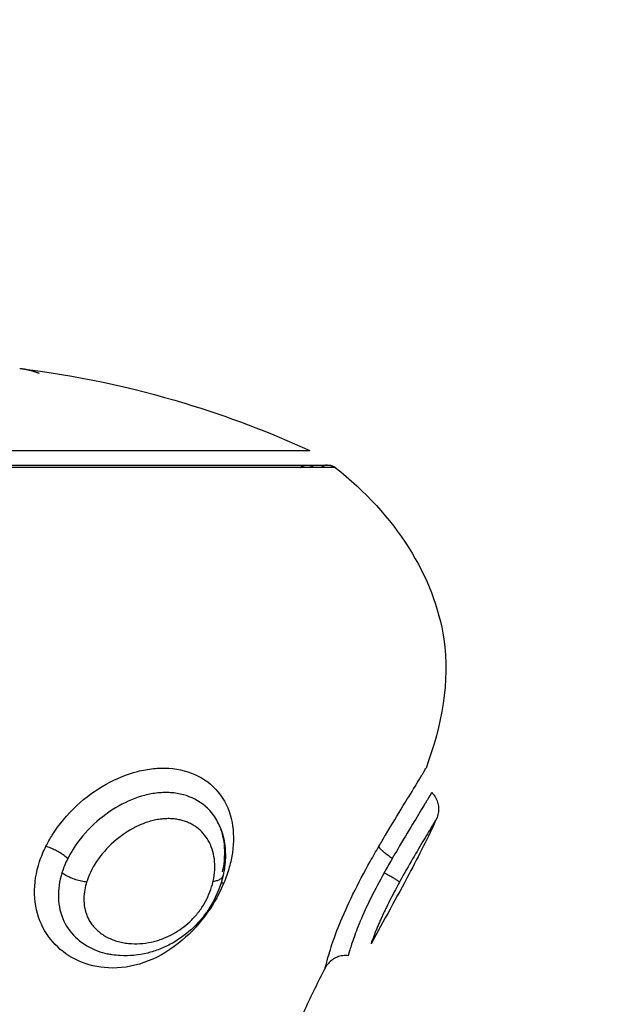
# Model space of a CAD drawing. Units: millimetres. Extents: x -8.4 to 13.2, y 0.6 to 17.8.
# Drawn here: x 4.7 to 4.7, y 5.7 to 5.8 of the extents above; entities that cross this region are included whole.
import ezdxf

# ---------------------------------------------------------------- set-up
doc = ezdxf.new("R2010")
doc.units = ezdxf.units.MM
for name, color, linetype in [('DIASTASEIS', 252, 'Continuous'), ('Make2D$Visible$Curves', 7, 'Continuous'), ('Make2D$Visible$Tangents', 8, 'Continuous')]:
    doc.layers.add(name, color=color, linetype=linetype)
doc.styles.get("Standard").update_dxf_attribs({"font": 'ARIALN.TTF'})
doc.dimstyles.new('STANDARD_ACAD', dxfattribs={"dimtxt": 0.18, "dimasz": 0.15, "dimexe": 0.18, "dimexo": 0.0625, "dimgap": 0.09, "dimtad": 0, "dimtih": 1, "dimtoh": 1, "dimzin": 0, "dimdsep": 46, "dimtxsty": 'Standard', "dimblk": 'OBLIQUE', "dimcen": 0.09, "dimadec": 0, "dimazin": 0, "dimtfac": 1, "dimtofl": 0, "dimtmove": 0, "dimatfit": 3, "dimfxl": 1, "dimtolj": 1, "dimtzin": 0, "dimarcsym": 0})

# ---------------------------------------------------------------- blocks, each defined once
blk = doc.blocks.new('_Oblique')
at = {"color": 0, "linetype": 'ByBlock', "lineweight": -2}
blk.add_line((-0.5, -0.5), (0.5, 0.5), dxfattribs=at)
blk = doc.blocks.new('*D26')
at = {"layer": 'Defpoints', "color": 0}
for p in [(11.676474, 9.500083), (11.676474, 5.974941), (3.279936, 3.084397)]:
    blk.add_point(p, dxfattribs=at)
at = {"layer": 'DIASTASEIS', "color": 0, "lineweight": -2}
for p, q in [((3.279936, 3.146897), (3.279936, 9.680083)), ((11.676474, 6.037441), (11.676474, 9.680083)), ((3.279936, 9.500083), (7.196725, 9.500083)), ((11.676474, 9.500083), (7.759685, 9.500083))]:
    blk.add_line(p, q, dxfattribs=at)
at = {"layer": 'DIASTASEIS', "color": 0, "linetype": 'ByBlock', "lineweight": -2, "xscale": 0.15, "yscale": 0.15, "zscale": 0.15, "rotation": 180}
blk.add_blockref('_Oblique', (3.279936, 9.500083), dxfattribs=at)
at = {"layer": 'DIASTASEIS', "color": 0, "linetype": 'ByBlock', "lineweight": -2, "xscale": 0.15, "yscale": 0.15, "zscale": 0.15}
blk.add_blockref('_Oblique', (11.676474, 9.500083), dxfattribs=at)
at = {"layer": 'DIASTASEIS', "color": 0, "insert": (7.478205, 9.500083), "char_height": 0.18, "attachment_point": 5}
blk.add_mtext('\\A1;\\A1;8.40', dxfattribs=at)
blk = doc.blocks.new('*D27')
at = {"layer": 'Defpoints', "color": 0}
for p in [(8.016812, 8.987627), (1.893755, 2.159627), (5.329786, 2.159627)]:
    blk.add_point(p, dxfattribs=at)
at = {"layer": 'DIASTASEIS', "color": 0, "lineweight": -2}
for p, q in [((7.954312, 8.987627), (1.713755, 8.987627)), ((1.893755, 8.987627), (1.893755, 5.75553)), ((1.893755, 2.159627), (1.893755, 5.391724)), ((5.267286, 2.159627), (1.713755, 2.159627))]:
    blk.add_line(p, q, dxfattribs=at)
at = {"layer": 'DIASTASEIS', "color": 0, "linetype": 'ByBlock', "lineweight": -2, "xscale": 0.15, "yscale": 0.15, "zscale": 0.15}
for p, rotation in [((1.893755, 8.987627), 90), ((1.893755, 2.159627), 270)]:
    blk.add_blockref('_Oblique', p, dxfattribs=dict(at, rotation=rotation))
at = {"layer": 'DIASTASEIS', "color": 0, "insert": (1.893755, 5.573627), "char_height": 0.18, "attachment_point": 5}
blk.add_mtext('\\A1;\\A1;6.80', dxfattribs=at)
blk = doc.blocks.new('*D28')
at = {"layer": 'Defpoints', "color": 0}
for p in [(13.147785, 10.992585), (13.147785, 5.976397), (1.281291, 3.089727)]:
    blk.add_point(p, dxfattribs=at)
at = {"layer": 'DIASTASEIS', "color": 0, "lineweight": -2}
for p, q in [((1.281291, 3.152227), (1.281291, 11.172585)), ((13.147785, 6.038897), (13.147785, 11.172585)), ((1.281291, 10.992585), (6.882655, 10.992585)), ((13.147785, 10.992585), (7.54642, 10.992585))]:
    blk.add_line(p, q, dxfattribs=at)
at = {"layer": 'DIASTASEIS', "color": 0, "linetype": 'ByBlock', "lineweight": -2, "xscale": 0.15, "yscale": 0.15, "zscale": 0.15, "rotation": 180}
blk.add_blockref('_Oblique', (1.281291, 10.992585), dxfattribs=at)
at = {"layer": 'DIASTASEIS', "color": 0, "linetype": 'ByBlock', "lineweight": -2, "xscale": 0.15, "yscale": 0.15, "zscale": 0.15}
blk.add_blockref('_Oblique', (13.147785, 10.992585), dxfattribs=at)
at = {"layer": 'DIASTASEIS', "color": 0, "insert": (7.214538, 10.992585), "char_height": 0.18, "attachment_point": 5}
blk.add_mtext('\\A1;\\A1;11.90', dxfattribs=at)
blk = doc.blocks.new('*D29')
at = {"layer": 'Defpoints', "color": 0}
for p in [(7.963239, 10.487627), (0.641, 0.659627), (5.277577, 0.659627)]:
    blk.add_point(p, dxfattribs=at)
at = {"layer": 'DIASTASEIS', "color": 0, "lineweight": -2}
for p, q in [((7.900739, 10.487627), (0.461, 10.487627)), ((0.641, 10.487627), (0.641, 5.75553)), ((0.641, 0.659627), (0.641, 5.391724)), ((5.215077, 0.659627), (0.461, 0.659627))]:
    blk.add_line(p, q, dxfattribs=at)
at = {"layer": 'DIASTASEIS', "color": 0, "linetype": 'ByBlock', "lineweight": -2, "xscale": 0.15, "yscale": 0.15, "zscale": 0.15}
for p, rotation in [((0.641, 10.487627), 90), ((0.641, 0.659627), 270)]:
    blk.add_blockref('_Oblique', p, dxfattribs=dict(at, rotation=rotation))
at = {"layer": 'DIASTASEIS', "color": 0, "insert": (0.641, 5.573627), "char_height": 0.18, "attachment_point": 5}
blk.add_mtext('\\A1;\\A1;9.80', dxfattribs=at)
blk = doc.blocks.new('KATOPSH_S140B')
at = {"layer": 'Make2D$Visible$Curves', "color": 0, "lineweight": -3}
for points, knots in [([(36.864475, 9.766074), (36.866893, 9.765778), (36.869285, 9.765274), (36.873466, 9.764008), (36.875268, 9.763326), (36.877016, 9.762525)], [23.502717, 23.502717, 23.502717, 23.502717, 30.840922, 30.840922, 36.630993, 36.630993, 36.630993, 36.630993]), ([(36.841713, 9.761898), (36.843227, 9.761898), (36.84653, 9.761898), (36.855287, 9.761898), (36.860365, 9.761898), (36.865024, 9.761898), (36.865716, 9.761898), (36.866408, 9.761898), (36.8671, 9.761898), (36.867782, 9.761898), (36.868464, 9.761898), (36.869145, 9.761898), (36.869797, 9.761898), (36.870448, 9.761898), (36.871099, 9.761898), (36.871699, 9.761898), (36.872299, 9.761898), (36.872898, 9.761898), (36.873426, 9.761898), (36.873953, 9.761898), (36.874481, 9.761898), (36.874917, 9.761898), (36.875354, 9.761898), (36.875791, 9.761898), (36.876124, 9.761898), (36.876456, 9.761898), (36.876789, 9.761898), (36.877009, 9.761898), (36.87723, 9.761898), (36.87745, 9.761898), (36.877557, 9.761898), (36.877664, 9.761898), (36.877771, 9.761898), (36.877785, 9.761898), (36.877799, 9.761898), (36.877813, 9.761898), (36.877829, 9.761897), (36.877845, 9.761896), (36.877861, 9.761895), (36.877876, 9.761892), (36.877892, 9.76189), (36.877908, 9.761888), (36.877923, 9.761884), (36.877938, 9.76188), (36.877954, 9.761876), (36.877969, 9.76187), (36.877983, 9.761865), (36.877998, 9.76186), (36.878012, 9.761853), (36.878026, 9.761847), (36.87804, 9.76184), (36.878053, 9.761832), (36.878067, 9.761825), (36.87808, 9.761817), (36.878092, 9.761808), (36.878104, 9.7618), (36.878116, 9.761791)], [0, 0, 0, 0, 14.906263, 14.906263, 29.812527, 29.812527, 29.812527, 30.812527, 30.812527, 30.812527, 31.812527, 31.812527, 31.812527, 32.812527, 32.812527, 32.812527, 33.812527, 33.812527, 33.812527, 34.812527, 34.812527, 34.812527, 35.812527, 35.812527, 35.812527, 36.812527, 36.812527, 36.812527, 37.812527, 37.812527, 37.812527, 38.812527, 38.812527, 38.812527, 39.812527, 39.812527, 39.812527, 40.812527, 40.812527, 40.812527, 41.812527, 41.812527, 41.812527, 42.812527, 42.812527, 42.812527, 43.812527, 43.812527, 43.812527, 44.812527, 44.812527, 44.812527, 45.812527, 45.812527, 45.812527, 46.812523, 46.812523, 46.812523, 46.812523]), ([(36.878116, 9.761791), (36.880725, 9.759743), (36.883588, 9.755214), (36.882725, 9.750671), (36.882046, 9.748808)], [0.0088648, 0.0088648, 0.0088648, 0.0088648, 0.0976192, 0.1590458, 0.1590458, 0.1590458, 0.1590458]), ([(36.865611, 9.745427), (36.865693, 9.745592), (36.865783, 9.745753), (36.866171, 9.74637), (36.866535, 9.746805), (36.867328, 9.747542), (36.867762, 9.74786), (36.868648, 9.748356), (36.86911, 9.748544), (36.86968, 9.748691), (36.869798, 9.748717), (36.870028, 9.748759), (36.870142, 9.748775), (36.870369, 9.748798), (36.870482, 9.748805), (36.870704, 9.748809), (36.870817, 9.748807), (36.871384, 9.74877), (36.871819, 9.748654), (36.87258, 9.748266), (36.872912, 9.747981), (36.873403, 9.747301), (36.873572, 9.746898), (36.873732, 9.746055), (36.873737, 9.74561), (36.873641, 9.744947), (36.873596, 9.744736), (36.873537, 9.744523)], [0.5248977, 0.5248977, 0.5248977, 0.5248977, 0.5439947, 0.5439947, 0.5999502, 0.5999502, 0.6528438, 0.6528438, 0.703656, 0.703656, 0.7165168, 0.7165168, 0.7293775, 0.7293775, 0.7422383, 0.7422383, 0.755099, 0.755099, 0.8096651, 0.8096651, 0.8670435, 0.8670435, 0.9238098, 0.9238098, 0.9763793, 0.9763793, 1, 1, 1, 1]), ([(36.880005, 9.745427), (36.880101, 9.745592), (36.880196, 9.745753), (36.880564, 9.74637), (36.880829, 9.746805), (36.881279, 9.747542), (36.881474, 9.747859), (36.881664, 9.748173), (36.8817, 9.748232), (36.881764, 9.748339), (36.881795, 9.748389), (36.88185, 9.74848), (36.881875, 9.748522), (36.881921, 9.748598), (36.881941, 9.748632), (36.882017, 9.748758), (36.882046, 9.748808), (36.882046, 9.748808)], [0.5249035, 0.5249035, 0.5249035, 0.5249035, 0.5440181, 0.5440181, 0.5999452, 0.5999452, 0.6528194, 0.6528194, 0.6655289, 0.6655289, 0.6782384, 0.6782384, 0.690948, 0.690948, 0.7036575, 0.7036575, 0.7453925, 0.7453925, 0.7453925, 0.7453925]), ([(36.873169, 9.746187), (36.873091, 9.746397), (36.872988, 9.746593), (36.872652, 9.747058), (36.872373, 9.747298), (36.87174, 9.747623), (36.871381, 9.74772), (36.870913, 9.74775), (36.870819, 9.747752), (36.870636, 9.747748), (36.870542, 9.747742), (36.870355, 9.747723), (36.870261, 9.74771), (36.870072, 9.747675), (36.869974, 9.747654), (36.869502, 9.747531), (36.869117, 9.747373), (36.868373, 9.746954), (36.868007, 9.746686), (36.867336, 9.746061), (36.867028, 9.745692), (36.866701, 9.745174), (36.866625, 9.745039), (36.866556, 9.744903)], [0.0982406, 0.0982406, 0.0982406, 0.0982406, 0.1329565, 0.1329565, 0.1903349, 0.1903349, 0.244901, 0.244901, 0.2577617, 0.2577617, 0.2706225, 0.2706225, 0.2834832, 0.2834832, 0.296344, 0.296344, 0.3471562, 0.3471562, 0.4000498, 0.4000498, 0.4560053, 0.4560053, 0.4751023, 0.4751023, 0.4751023, 0.4751023]), ([(36.882287, 9.747751), (36.882287, 9.74775), (36.882262, 9.747709), (36.882199, 9.747604), (36.882182, 9.747576), (36.882144, 9.747512), (36.882123, 9.747477), (36.882077, 9.7474), (36.882052, 9.747358), (36.881998, 9.747268), (36.881968, 9.747219), (36.881808, 9.746954), (36.881645, 9.746685), (36.881268, 9.746061), (36.881045, 9.745693), (36.88074, 9.745175), (36.880661, 9.74504), (36.880582, 9.744903)], [0.2546217, 0.2546217, 0.2546217, 0.2546217, 0.2963425, 0.2963425, 0.309052, 0.309052, 0.3217616, 0.3217616, 0.3344711, 0.3344711, 0.3471806, 0.3471806, 0.4000548, 0.4000548, 0.4559819, 0.4559819, 0.4750965, 0.4750965, 0.4750965, 0.4750965]), ([(36.882287, 9.747751), (36.882345, 9.747694), (36.882396, 9.74763), (36.882439, 9.74756), (36.882482, 9.747491), (36.882516, 9.747416), (36.882541, 9.747339), (36.882565, 9.747261), (36.88258, 9.74718), (36.882585, 9.747099), (36.882591, 9.747018), (36.882586, 9.746936), (36.882571, 9.746855), (36.882556, 9.746775), (36.882532, 9.746697), (36.882498, 9.746623)], [0.000048, 0.000048, 0.000048, 0.000048, 0.245091, 0.245091, 0.245091, 0.490182, 0.490182, 0.490182, 0.735273, 0.735273, 0.735273, 0.980364, 0.980364, 0.980364, 1.225456, 1.225456, 1.225456, 1.225456]), ([(36.882498, 9.746623), (36.882133, 9.745818), (36.881731, 9.745024), (36.881313, 9.744236), (36.880774, 9.743219), (36.880209, 9.742213), (36.879664, 9.741218)], [0.062303, 0.062303, 0.062303, 0.062303, 2.727469, 2.727469, 2.727469, 6.165894, 6.165894, 6.165894, 6.165894]), ([(36.873169, 9.746187), (36.873254, 9.745957), (36.873312, 9.745716), (36.873343, 9.745468), (36.873365, 9.745289), (36.873373, 9.745106), (36.873367, 9.744922), (36.873359, 9.744673), (36.873327, 9.74442), (36.873269, 9.744168)], [0.006914, 0.006914, 0.006914, 0.006914, 0.852203, 0.852203, 0.852203, 1.46354, 1.46354, 1.46354, 2.292031, 2.292031, 2.292031, 2.292031]), ([(36.873245, 9.744326), (36.873272, 9.744443), (36.873293, 9.744559), (36.873361, 9.745054), (36.873354, 9.745428), (36.873259, 9.745908), (36.873222, 9.746042), (36.873175, 9.746171)], [0.00778513, 0.00778513, 0.00778513, 0.00778513, 0.02362073, 0.02362073, 0.0761902, 0.0761902, 0.09736293, 0.09736293, 0.09736293, 0.09736293]), ([(36.866556, 9.744903), (36.866511, 9.744943), (36.866459, 9.744985), (36.866347, 9.745066), (36.866286, 9.745107), (36.866158, 9.745184), (36.86609, 9.745222), (36.865954, 9.745291), (36.865884, 9.745323), (36.865746, 9.745381), (36.865677, 9.745406), (36.865611, 9.745427)], [0, 0, 0, 0, 0.231916, 0.231916, 0.463833, 0.463833, 0.695749, 0.695749, 0.927666, 0.927666, 1.159582, 1.159582, 1.159582, 1.159582]), ([(36.880582, 9.744903), (36.880519, 9.744943), (36.880459, 9.744985), (36.880347, 9.745067), (36.880295, 9.745107), (36.880202, 9.745185), (36.880161, 9.745222), (36.880092, 9.745291), (36.880064, 9.745323), (36.880024, 9.745381), (36.880011, 9.745406), (36.880005, 9.745427)], [0, 0, 0, 0, 0.231918, 0.231918, 0.463837, 0.463837, 0.695755, 0.695755, 0.927674, 0.927674, 1.159592, 1.159592, 1.159592, 1.159592]), ([(36.873269, 9.744168), (36.873172, 9.743741), (36.873003, 9.743312), (36.872769, 9.742913), (36.872717, 9.742826), (36.872661, 9.742737), (36.872603, 9.742652), (36.872546, 9.742567), (36.872484, 9.742483), (36.872421, 9.742402), (36.872357, 9.74232), (36.87229, 9.74224), (36.87222, 9.742163), (36.872151, 9.742086), (36.872077, 9.742009), (36.872002, 9.741937), (36.871734, 9.741676), (36.871428, 9.741447), (36.871111, 9.741264), (36.870945, 9.741169), (36.870772, 9.741084), (36.870599, 9.741012), (36.870512, 9.740977), (36.870425, 9.740944), (36.870337, 9.740914), (36.870248, 9.740884), (36.870158, 9.740857), (36.870069, 9.740834), (36.870049, 9.740828), (36.870029, 9.740823), (36.87001, 9.740818), (36.869617, 9.740721), (36.869216, 9.740682), (36.868824, 9.740705), (36.86871, 9.740712), (36.868593, 9.740724), (36.86848, 9.740742), (36.868408, 9.740753), (36.868337, 9.740767), (36.868266, 9.740782)], [0, 0, 0, 0, 1.414117, 1.414117, 1.414117, 1.726514, 1.726514, 1.726514, 2.03774, 2.03774, 2.03774, 2.349675, 2.349675, 2.349675, 2.663815, 2.663815, 2.663815, 3.798571, 3.798571, 3.798571, 4.387186, 4.387186, 4.387186, 4.679338, 4.679338, 4.679338, 4.973562, 4.973562, 4.973562, 5.038353, 5.038353, 5.038353, 6.329339, 6.329339, 6.329339, 6.708681, 6.708681, 6.708681, 6.949517, 6.949517, 6.949517, 6.949517]), ([(36.880232, 9.744284), (36.880033, 9.743925), (36.87984, 9.743561), (36.879489, 9.742853), (36.879327, 9.7425), (36.879077, 9.7419), (36.878979, 9.741639), (36.878827, 9.741204), (36.878773, 9.741028), (36.878698, 9.740774), (36.87868, 9.740705), (36.87868, 9.740704)], [0.5034614, 0.5034614, 0.5034614, 0.5034614, 0.5522837, 0.5522837, 0.6035591, 0.6035591, 0.6513457, 0.6513457, 0.7004041, 0.7004041, 0.754719, 0.754719, 0.754719, 0.754719]), ([(36.880897, 9.743884), (36.880889, 9.743892), (36.880872, 9.743904), (36.880823, 9.743937), (36.88079, 9.743958), (36.880709, 9.744008), (36.880662, 9.744037), (36.880555, 9.7441), (36.880495, 9.744134), (36.880369, 9.744207), (36.880301, 9.744245), (36.880232, 9.744284)], [0, 0, 0, 0, 0.245911, 0.245911, 0.491823, 0.491823, 0.737734, 0.737734, 0.983645, 0.983645, 1.229086, 1.229086, 1.229086, 1.229086]), ([(36.880897, 9.743884), (36.880836, 9.743774), (36.880776, 9.743664), (36.88058, 9.743295), (36.880446, 9.743034), (36.880295, 9.742723), (36.880262, 9.742655), (36.880201, 9.742526), (36.880171, 9.742463), (36.880115, 9.74234), (36.880088, 9.74228), (36.880037, 9.742165), (36.880012, 9.742108), (36.879962, 9.741992), (36.879937, 9.741931), (36.879891, 9.74182), (36.87987, 9.741767), (36.879831, 9.741669), (36.879813, 9.741624), (36.879781, 9.74154), (36.879766, 9.741501), (36.8797, 9.741324), (36.879672, 9.741242), (36.879665, 9.74122), (36.879664, 9.741218), (36.879664, 9.741218)], [0.5080792, 0.5080792, 0.5080792, 0.5080792, 0.5276742, 0.5276742, 0.5739972, 0.5739972, 0.586831, 0.586831, 0.5996647, 0.5996647, 0.6124985, 0.6124985, 0.6253322, 0.6253322, 0.6403373, 0.6403373, 0.6553425, 0.6553425, 0.6703476, 0.6703476, 0.6853528, 0.6853528, 0.7471189, 0.7471189, 0.7570825, 0.7570825, 0.7570825, 0.7570825]), ([(36.87868, 9.740704), (36.8786, 9.740713), (36.87852, 9.740712), (36.87844, 9.740701), (36.878361, 9.740691), (36.878283, 9.740671), (36.878209, 9.740642), (36.878134, 9.740613), (36.878063, 9.740575), (36.877998, 9.740529), (36.877932, 9.740483), (36.877873, 9.740429), (36.87782, 9.740369), (36.877767, 9.740309), (36.877722, 9.740242), (36.877685, 9.740171)], [0, 0, 0, 0, 0.240447, 0.240447, 0.240447, 0.480893, 0.480893, 0.480893, 0.72134, 0.72134, 0.72134, 0.961786, 0.961786, 0.961786, 1.202233, 1.202233, 1.202233, 1.202233]), ([(36.877685, 9.740171), (36.877376, 9.739577), (36.876468, 9.737747), (36.87577, 9.735909), (36.875384, 9.734664)], [0.25347781, 0.25347781, 0.25347781, 0.25347781, 0.27285704, 0.31303949, 0.31303949, 0.31303949, 0.31303949])]:
    blk.add_open_spline(points, degree=3, knots=knots, dxfattribs=at)
for points, weights in [([(36.864517, 9.766069), (36.864916, 9.766018), (36.865313, 9.765866)], [1, 0.999405902745, 1]), ([(36.876398, 9.762525), (36.877016, 9.762525), (36.877016, 9.762525)], [1, 0.991237656831, 1]), ([(36.876608, 9.761791), (36.876738, 9.761898), (36.876902, 9.761898)], [0.856651108401, 0.874852457939, 1]), ([(36.876902, 9.761898), (36.877066, 9.761898), (36.877196, 9.761791)], [1, 0.945144350804, 1])]:
    blk.add_rational_spline(points, weights, degree=2, dxfattribs=at)
for points, weights, knots in [([(36.849616, 9.762525), (36.857168, 9.762525), (36.865601, 9.762525), (36.874035, 9.762525), (36.876398, 9.762525)], [1, 0.891006524188, 1, 0.891006524188, 1], [0, 0, 0, 16.689711, 16.689711, 33.379422, 33.379422, 33.379422]), ([(36.877765, 9.761898), (36.877765, 9.761897), (36.877765, 9.761896), (36.877742, 9.761893), (36.877719, 9.76189), (36.877696, 9.761885), (36.877673, 9.761879), (36.877651, 9.761872), (36.87763, 9.761865), (36.877609, 9.761856), (36.877589, 9.761847), (36.877541, 9.761824), (36.877499, 9.761791)], [1, 1, 1, 1, 1, 1, 1, 1, 1, 1, 1, 0.970261113203, 0.95213951355], [2, 2, 2, 3, 3, 4, 4, 5, 5, 6, 6, 7, 7, 7.114982, 7.114982, 7.114982])]:
    blk.add_rational_spline(points, weights, degree=2, knots=knots, dxfattribs=at)
for points in [[(36.87338, 9.747276), (36.873379, 9.747278), (36.873379, 9.747279), (36.873378, 9.74728)], [(36.873537, 9.744523), (36.873475, 9.744299), (36.873397, 9.744074), (36.873304, 9.74385)], [(36.873184, 9.74385), (36.87322, 9.743852), (36.87326, 9.743852), (36.873304, 9.74385)], [(36.879132, 9.74385), (36.879132, 9.74385), (36.879132, 9.74385), (36.879132, 9.74385)], [(36.868264, 9.740783), (36.868264, 9.740783), (36.868265, 9.740783), (36.868266, 9.740782)]]:
    blk.add_open_spline(points, degree=3, dxfattribs=at)
at = {"layer": 'Make2D$Visible$Tangents', "color": 0, "lineweight": -3}
blk.add_rational_spline([(36.878116, 9.761791), (36.878116, 9.761791), (36.86225, 9.761791), (36.846383, 9.761791), (36.841419, 9.761791)], [1, 0.760405965404, 1, 0.760405965404, 1], degree=2, knots=[0, 0, 0, 26.590222, 26.590222, 53.180443, 53.180443, 53.180443], dxfattribs=at)
for points, knots in [([(36.87284, 9.743917), (36.872915, 9.74425), (36.872931, 9.744582), (36.872853, 9.745175), (36.872763, 9.745447), (36.872501, 9.745899), (36.872334, 9.74609), (36.872083, 9.746276), (36.872031, 9.746311), (36.871927, 9.746373), (36.871872, 9.746402), (36.87176, 9.746455), (36.871702, 9.746479), (36.871582, 9.746522), (36.871519, 9.746541), (36.871392, 9.746573), (36.871324, 9.746586), (36.871189, 9.746607), (36.871119, 9.746614), (36.870979, 9.746623), (36.870908, 9.746624), (36.870764, 9.74662), (36.870689, 9.746615), (36.870535, 9.746598), (36.870451, 9.746585), (36.870286, 9.746553), (36.870203, 9.746533), (36.870039, 9.746486), (36.869956, 9.746459), (36.869792, 9.746399), (36.869708, 9.746365), (36.869281, 9.746172), (36.868943, 9.745956), (36.868354, 9.745463), (36.868092, 9.745181), (36.867666, 9.744584), (36.867497, 9.744262), (36.867383, 9.743921), (36.867377, 9.743902), (36.867371, 9.743884)], [0.0080702, 0.0080702, 0.0080702, 0.0080702, 0.0675702, 0.0675702, 0.1234343, 0.1234343, 0.1745737, 0.1745737, 0.1867883, 0.1867883, 0.199003, 0.199003, 0.2112176, 0.2112176, 0.2234322, 0.2234322, 0.2359824, 0.2359824, 0.2485327, 0.2485327, 0.2610829, 0.2610829, 0.2736332, 0.2736332, 0.2875276, 0.2875276, 0.3014221, 0.3014221, 0.3153165, 0.3153165, 0.329211, 0.329211, 0.3888361, 0.3888361, 0.4470102, 0.4470102, 0.5048041, 0.5048041, 0.5080702, 0.5080702, 0.5080702, 0.5080702]), ([(36.882498, 9.746623), (36.882498, 9.746623), (36.882498, 9.746622), (36.882496, 9.74662), (36.882493, 9.746615), (36.882483, 9.746598), (36.882476, 9.746585), (36.882456, 9.746553), (36.882444, 9.746533), (36.882416, 9.746486), (36.8824, 9.746459), (36.882364, 9.746399), (36.882344, 9.746365), (36.882228, 9.746172), (36.882099, 9.745957), (36.881805, 9.745464), (36.881637, 9.745181), (36.881289, 9.744584), (36.881105, 9.744262), (36.880917, 9.743921), (36.880907, 9.743902), (36.880897, 9.743884)], [0.2571947, 0.2571947, 0.2571947, 0.2571947, 0.2610988, 0.2610988, 0.2736455, 0.2736455, 0.2875385, 0.2875385, 0.3014315, 0.3014315, 0.3153246, 0.3153246, 0.3292176, 0.3292176, 0.3888145, 0.3888145, 0.4470143, 0.4470143, 0.5048036, 0.5048036, 0.5080792, 0.5080792, 0.5080792, 0.5080792]), ([(36.873304, 9.74385), (36.873125, 9.743417), (36.872885, 9.742981), (36.872286, 9.742131), (36.871906, 9.741712), (36.871047, 9.740982), (36.870544, 9.740676), (36.86953, 9.740274), (36.869003, 9.740171), (36.868032, 9.740171), (36.867572, 9.740257), (36.866773, 9.740576), (36.866417, 9.740799), (36.865826, 9.741353), (36.865582, 9.741688), (36.865229, 9.742457), (36.865128, 9.742906), (36.865104, 9.743824), (36.865182, 9.744307), (36.865411, 9.744991), (36.865503, 9.745212), (36.865611, 9.745427)], [0.0248977, 0.0248977, 0.0248977, 0.0248977, 0.0730012, 0.0730012, 0.1263852, 0.1263852, 0.1858186, 0.1858186, 0.245281, 0.245281, 0.2995958, 0.2995958, 0.3486543, 0.3486543, 0.3964409, 0.3964409, 0.4477164, 0.4477164, 0.4998318, 0.4998318, 0.5248977, 0.5248977, 0.5248977, 0.5248977]), ([(36.877685, 9.740171), (36.877685, 9.740171), (36.877705, 9.740257), (36.877789, 9.740576), (36.877851, 9.740799), (36.878031, 9.741353), (36.87815, 9.741688), (36.878461, 9.742457), (36.878662, 9.742906), (36.879113, 9.743824), (36.87937, 9.744307), (36.879753, 9.744991), (36.87988, 9.745212), (36.880005, 9.745427)], [0.245281, 0.245281, 0.245281, 0.245281, 0.2995959, 0.2995959, 0.3486543, 0.3486543, 0.3964409, 0.3964409, 0.4477163, 0.4477163, 0.4998317, 0.4998317, 0.5249035, 0.5249035, 0.5249035, 0.5249035]), ([(36.866556, 9.744903), (36.866466, 9.744723), (36.866389, 9.74454), (36.866319, 9.744332), (36.866312, 9.744308), (36.866304, 9.744284)], [0.47510228, 0.47510228, 0.47510228, 0.47510228, 0.50016822, 0.50016822, 0.50345193, 0.50345193, 0.50345193, 0.50345193]), ([(36.880582, 9.744903), (36.880478, 9.744723), (36.880374, 9.74454), (36.880258, 9.744332), (36.880245, 9.744308), (36.880232, 9.744284)], [0.4750965, 0.4750965, 0.4750965, 0.4750965, 0.50016834, 0.50016834, 0.50346136, 0.50346136, 0.50346136, 0.50346136]), ([(36.866304, 9.744284), (36.866192, 9.743926), (36.866137, 9.743561), (36.866158, 9.742853), (36.866242, 9.7425), (36.86653, 9.7419), (36.86673, 9.741639), (36.86722, 9.741204), (36.867519, 9.741028), (36.867977, 9.740856), (36.868118, 9.740815), (36.868264, 9.740783)], [0.5034519, 0.5034519, 0.5034519, 0.5034519, 0.5522836, 0.5522836, 0.6035591, 0.6035591, 0.6513457, 0.6513457, 0.7004042, 0.7004042, 0.7210888, 0.7210888, 0.7210888, 0.7210888]), ([(36.867371, 9.743884), (36.867297, 9.743892), (36.86722, 9.743904), (36.867064, 9.743938), (36.866984, 9.743959), (36.866829, 9.744008), (36.866752, 9.744037), (36.866607, 9.7441), (36.866538, 9.744135), (36.866412, 9.744207), (36.866354, 9.744245), (36.866304, 9.744284)], [0, 0, 0, 0, 0.245083, 0.245083, 0.490167, 0.490167, 0.73525, 0.73525, 0.980333, 0.980333, 1.224966, 1.224966, 1.224966, 1.224966]), ([(36.87284, 9.743917), (36.872907, 9.743926), (36.872968, 9.743939), (36.873075, 9.743974), (36.873122, 9.743996), (36.873197, 9.744047), (36.873226, 9.744076), (36.873257, 9.744127), (36.873265, 9.744147), (36.873269, 9.744168)], [0, 0, 0, 0, 0.2450833, 0.2450833, 0.4901665, 0.4901665, 0.7352498, 0.7352498, 0.8800162, 0.8800162, 0.8800162, 0.8800162]), ([(36.867371, 9.743884), (36.867337, 9.743774), (36.867309, 9.743664), (36.867242, 9.743295), (36.867237, 9.743034), (36.867292, 9.742724), (36.867309, 9.742655), (36.867347, 9.742526), (36.86737, 9.742463), (36.867422, 9.74234), (36.867452, 9.74228), (36.867519, 9.742165), (36.867556, 9.742108), (36.867642, 9.741993), (36.867694, 9.741931), (36.867803, 9.74182), (36.867861, 9.741767), (36.867983, 9.74167), (36.868048, 9.741624), (36.868183, 9.74154), (36.868255, 9.741501), (36.868402, 9.741431), (36.868481, 9.741398), (36.868638, 9.741343), (36.86872, 9.741319), (36.868884, 9.741278), (36.868969, 9.741262), (36.869139, 9.741237), (36.869227, 9.741228), (36.86963, 9.741205), (36.869961, 9.741237), (36.870355, 9.741337), (36.870426, 9.741358), (36.870566, 9.741403), (36.870636, 9.741428), (36.870844, 9.74151), (36.870982, 9.741575), (36.871369, 9.741789), (36.871614, 9.741967), (36.871891, 9.742228), (36.871951, 9.742288), (36.872063, 9.742409), (36.872116, 9.742472), (36.872219, 9.7426), (36.872268, 9.742666), (36.872361, 9.742799), (36.872406, 9.742869), (36.872608, 9.743209), (36.872729, 9.743497), (36.872806, 9.74378)], [0.5080702, 0.5080702, 0.5080702, 0.5080702, 0.527663, 0.527663, 0.5739854, 0.5739854, 0.5868181, 0.5868181, 0.5996508, 0.5996508, 0.6124835, 0.6124835, 0.6253162, 0.6253162, 0.640317, 0.640317, 0.6553177, 0.6553177, 0.6703185, 0.6703185, 0.6853192, 0.6853192, 0.7007543, 0.7007543, 0.7161893, 0.7161893, 0.7316243, 0.7316243, 0.7470593, 0.7470593, 0.802929, 0.802929, 0.8150916, 0.8150916, 0.8272542, 0.8272542, 0.8515794, 0.8515794, 0.8981169, 0.8981169, 0.9109879, 0.9109879, 0.9238589, 0.9238589, 0.9367299, 0.9367299, 0.9496009, 0.9496009, 1, 1, 1, 1])]:
    blk.add_open_spline(points, degree=3, knots=knots, dxfattribs=at)
blk.add_open_spline([(36.872806, 9.74378), (36.872819, 9.743827), (36.87283, 9.743872), (36.87284, 9.743917)], degree=3, dxfattribs=at)
blk = doc.blocks.new('s140b-')
blk.add_blockref('KATOPSH_S140B', (-32.213293, -4.030489))

msp = doc.modelspace()

# ---------------------------------------------------------------- block references
msp.add_blockref('s140b-', (0, 0))

# ---------------------------------------------------------------- dimensions: what is measured, and where the dimension line sits
at = {"layer": 'DIASTASEIS'}
for base, p1, p2, picture, middle in [((13.147785, 10.992585), (1.281291, 3.089727), (13.147785, 5.976397), '*D28', (7.214538, 10.992585)), ((11.676474, 9.500083), (3.279936, 3.084397), (11.676474, 5.974941), '*D26', (7.478205, 9.500083))]:
    dim = msp.add_linear_dim(base=base, p1=p1, p2=p2, text='\\A1;<>0', dimstyle='STANDARD_ACAD', override={"dimdec": 1, "dimtxsty": 'Standard', "dimtmove": 2}, dxfattribs=at)
    dim.commit()
    dim.dimension.update_dxf_attribs({"geometry": picture, "text_midpoint": middle})
for base, p1, p2, picture, middle in [((0.641, 0.659627), (7.963239, 10.487627), (5.277577, 0.659627), '*D29', (0.641, 5.573627)), ((1.893755, 2.159627), (8.016812, 8.987627), (5.329786, 2.159627), '*D27', (1.893755, 5.573627))]:
    dim = msp.add_linear_dim(base=base, p1=p1, p2=p2, angle=90, text='\\A1;<>0', dimstyle='STANDARD_ACAD', override={"dimdec": 1, "dimtxsty": 'Standard', "dimtmove": 2}, dxfattribs=at)
    dim.commit()
    dim.dimension.update_dxf_attribs({"geometry": picture, "text_midpoint": middle})

doc.saveas('drawing.dxf')
